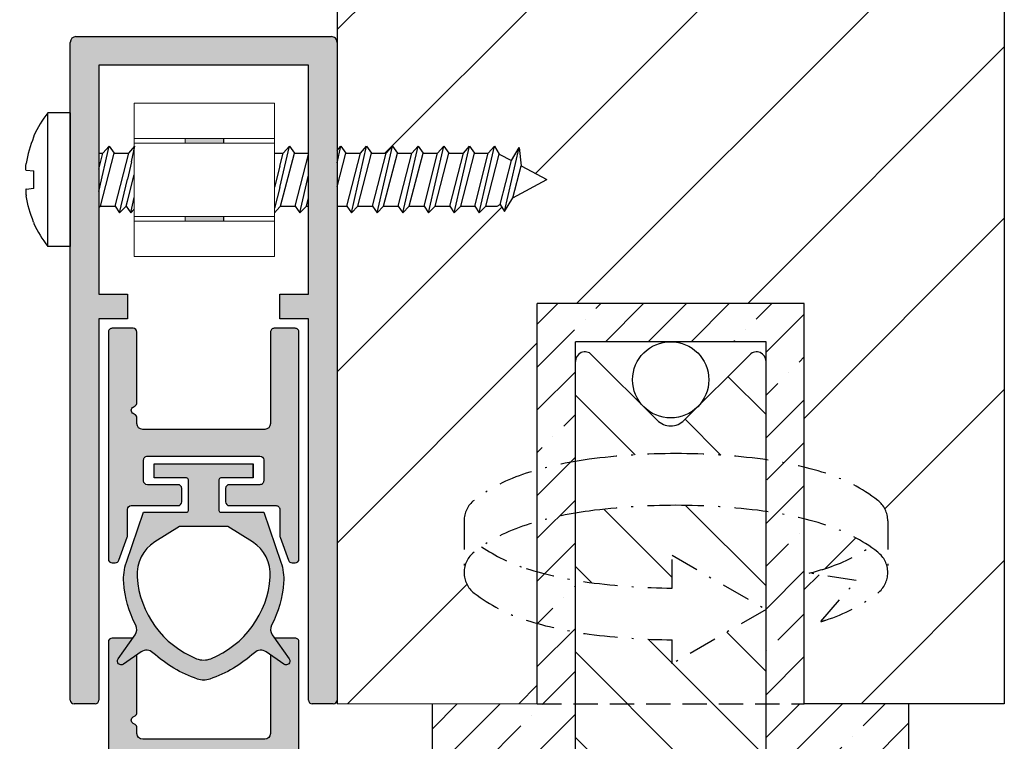
# Model space of a CAD drawing. Units: millimetres. Extents: x 3845 to 4055, y 1720 to 2017.
import ezdxf

# ---------------------------------------------------------------- set-up
doc = ezdxf.new("R2010")
doc.units = ezdxf.units.MM
doc.linetypes.add('DASHDOT', pattern=[1, 0.5, -0.25, 0, -0.25])
doc.linetypes.add('DASHED', pattern=[19.049999999999997, 12.7, -6.35])
doc.layers.get('Defpoints').update_dxf_attribs({"lineweight": 20})
for name, color, linetype, lineweight in [('403_Parafuso Cab Panela PHS B3.5x25_DIN 7981', 5, 'Continuous', 20), ('CT', 7, 'Continuous', 20), ('LI', 5, 'DASHED', 20), ('Visible (ANSI)', 7, 'Continuous', 20), ('Visible (ISO)', 7, 'Continuous', 20)]:
    doc.layers.add(name, color=color, linetype=linetype, lineweight=lineweight)
doc.styles.get("Standard").update_dxf_attribs({"font": 'arial.ttf'})
doc.dimstyles.new('ISO-25', dxfattribs={"dimtxt": 2.5, "dimasz": 2.5, "dimexe": 1.25, "dimexo": 5, "dimtad": 2, "dimtih": 1, "dimtoh": 1, "dimtxsty": 'Standard', "dimcen": 2.5, "dimadec": 0, "dimazin": 0, "dimtfac": 1, "dimtmove": 0, "dimatfit": 3, "dimfxl": 1, "dimarcsym": 0})

# ---------------------------------------------------------------- blocks, each defined once
blk = doc.blocks.new('*D1')
at = {"color": 0, "lineweight": -2, "transparency": 16777216}
for p, q in [((3929.800803251114, 1879.806585399761), (3929.800803251114, 1883.056585399761)), ((3943.800803251115, 1879.806585399761), (3943.800803251115, 1883.056585399761)), ((3932.300803251114, 1881.806585399761), (3941.300803251115, 1881.806585399761))]:
    blk.add_line(p, q, dxfattribs=at)
at = {"color": 0, "transparency": 16777216}
for points in [[(3932.300803251114, 1882.223252066428), (3932.300803251114, 1881.389918733094), (3929.800803251114, 1881.806585399761)], [(3941.300803251115, 1882.223252066428), (3941.300803251115, 1881.389918733094), (3943.800803251115, 1881.806585399761)]]:
    blk.add_solid(points, dxfattribs=at)
at = {"layer": 'Defpoints', "color": 0, "transparency": 16777216}
for p in [(3943.800803251115, 1881.806585399761), (3929.800803251114, 1874.806585399761), (3943.800803251115, 1874.806585399761)]:
    blk.add_point(p, dxfattribs=at)
at = {"color": 0, "transparency": 16777216, "insert": (3936.800803251114, 1883.690112002763), "char_height": 2.5, "attachment_point": 5}
blk.add_mtext('{\\fArial|b1|i1|c0|p34;14 mm}', dxfattribs=at)
blk = doc.blocks.new('*D2')
at = {"color": 0, "lineweight": -2, "transparency": 16777216}
for p, q in [((3924.800803251116, 1874.806585399762), (3918.550803251136, 1874.806585399762)), ((3919.800803251136, 1872.306585399762), (3919.800803251136, 1842.30658539976)), ((3924.800803251116, 1839.80658539976), (3918.550803251136, 1839.80658539976))]:
    blk.add_line(p, q, dxfattribs=at)
at = {"color": 0, "transparency": 16777216}
for points in [[(3919.384136584469, 1872.306585399762), (3920.217469917802, 1872.306585399762), (3919.800803251136, 1874.806585399762)], [(3919.384136584469, 1842.30658539976), (3920.217469917802, 1842.30658539976), (3919.800803251136, 1839.80658539976)]]:
    blk.add_solid(points, dxfattribs=at)
at = {"layer": 'Defpoints', "color": 0, "transparency": 16777216}
for p in [(3929.800803251116, 1874.806585399762), (3919.800803251136, 1839.80658539976), (3929.800803251116, 1839.80658539976)]:
    blk.add_point(p, dxfattribs=at)
at = {"color": 0, "transparency": 16777216, "insert": (3913.76737896737, 1857.30658539976), "char_height": 2.5, "attachment_point": 5}
blk.add_mtext('{\\fArial|b1|i1|c0|p34;35 mm}', dxfattribs=at)
blk = doc.blocks.new('*D3')
at = {"color": 0, "lineweight": -2, "transparency": 16777216}
for p, q in [((3924.800803251116, 1839.80658539976), (3918.550803251134, 1839.80658539976)), ((3919.800803251134, 1837.30658539976), (3919.800803251134, 1827.256585399761)), ((3924.800803251116, 1824.756585399761), (3918.550803251134, 1824.756585399761))]:
    blk.add_line(p, q, dxfattribs=at)
at = {"color": 0, "transparency": 16777216}
for points in [[(3919.384136584467, 1837.30658539976), (3920.2174699178, 1837.30658539976), (3919.800803251134, 1839.80658539976)], [(3919.384136584467, 1827.256585399761), (3920.2174699178, 1827.256585399761), (3919.800803251134, 1824.756585399761)]]:
    blk.add_solid(points, dxfattribs=at)
at = {"layer": 'Defpoints', "color": 0, "transparency": 16777216}
for p in [(3929.800803251116, 1839.80658539976), (3919.800803251134, 1824.756585399761), (3929.800803251116, 1824.756585399761)]:
    blk.add_point(p, dxfattribs=at)
at = {"color": 0, "transparency": 16777216, "insert": (3913.885898749087, 1832.281585399759), "char_height": 2.5, "attachment_point": 5}
blk.add_mtext('{\\fArial|b1|i1|c0|p34;15 mm}', dxfattribs=at)

msp = doc.modelspace()

# ---------------------------------------------------------------- hatches: boundary and pattern name
h = msp.add_hatch()
h.set_pattern_fill('ANSI31', color=5, scale=2)
h.set_pattern_definition([(45, (354.5751085937645, 19.14731445967027), (-4.490128060534577, 4.490128060534577), [])])
h.paths.add_polyline_path([(3962.857269463315, 1899.060334811022), (3961.134384873658, 1904.552834811022), (3959.548836696897, 1901.806584811022), (3943.800803251115, 1901.806584811022), (3943.800803251115, 1868.841000736386), (3943.998677644435, 1869.056577286161), (3944.260435340079, 1868.69898451508), (3945.020821393886, 1868.69898451508), (3945.349050288478, 1869.056577286161), (3945.610807984129, 1868.69898451508), (3946.371194037937, 1868.69898451508), (3946.699422932532, 1869.056577286161), (3946.961180628176, 1868.69898451508), (3947.721566681983, 1868.69898451508), (3948.049795576579, 1869.056577286161), (3948.311553272223, 1868.69898451508), (3949.071939326037, 1868.69898451508), (3949.400168220633, 1869.056577286161), (3949.661925916277, 1868.69898451508), (3950.422311970084, 1868.69898451508), (3950.75054086468, 1869.056577286161), (3951.012298560323, 1868.69898451508), (3951.732657934459, 1868.69898451508), (3952.060886829055, 1869.056577286161), (3952.308171284935, 1868.643195828101), (3952.941800458041, 1868.303428316501), (3953.349657900566, 1868.982931860644), (3953.458493057821, 1868.026365065096), (3954.800803251114, 1867.306585399759), (3953.024679813302, 1866.354184427129), (3952.586311227702, 1865.629565151409), (3952.588113488222, 1865.637482445931), (3952.350605889453, 1865.992729447689), (3952.204131497744, 1865.914186284439), (3951.600185282954, 1865.914186284439), (3951.259240490334, 1865.556593513356), (3951.020164579834, 1865.914186284439), (3950.289839318579, 1865.914186284439), (3949.948894525955, 1865.556593513356), (3949.709818615459, 1865.914186284439), (3948.939466674532, 1865.914186284439), (3948.598521881908, 1865.556593513356), (3948.359445971412, 1865.914186284439), (3947.589094030478, 1865.914186284439), (3947.248149237858, 1865.556593513356), (3947.009073327358, 1865.914186284439), (3946.238721386432, 1865.914186284439), (3945.897776593808, 1865.556593513356), (3945.658700683311, 1865.914186284439), (3944.888348742381, 1865.914186284439), (3944.547403949757, 1865.556593513356), (3944.308328039264, 1865.914186284439), (3943.800803251115, 1865.914186284439), (3943.800803251115, 1839.80658539976), (3954.300803251115, 1839.80658539976), (3954.300803251115, 1844.027756033594, -0.007962064744853892), (3953.715658951702, 1844.203209208803, -0.08682250794514942), (3950.989854169635, 1845.623852002566, -0.2333881609034851), (3950.460097750099, 1846.696958212408), (3950.460097750099, 1849.409799490909, -0.2333881609034242), (3950.989854169634, 1850.48290570075, -0.08682250794538754), (3953.715658951709, 1851.903548494516, -0.007962064744747447), (3954.300803251115, 1852.079001669723), (3954.300803251115, 1860.80658539976), (3968.300803251115, 1860.80658539976), (3968.300803251115, 1852.225376951832, -0.01536776538635724), (3969.434898963783, 1851.903548494515, -0.08682250794537064), (3972.160703745855, 1850.482905700749, -0.2333881609033303), (3972.690460165391, 1849.409799490908), (3972.690460165391, 1846.696958212409, -0.2333881609031658), (3972.160703745857, 1845.62385200257, -0.08682250794605291), (3969.434898963764, 1844.203209208796, -0.003551100548053159), (3969.174610402887, 1844.122653413324), (3971.027032939063, 1846.271610387882), (3968.570671413356, 1846.664004915594, 0.01173421956160358), (3969.434898963783, 1846.916050487303, 0.07318844104428826), (3971.769314535138, 1848.053378851658, 0.0731884410441298), (3969.434898963787, 1849.190707216012, 0.01536776538641584), (3968.300803251115, 1849.512535673331), (3968.300803251115, 1839.80658539976), (3978.800803251115, 1839.80658539976), (3978.800803251115, 1901.806584811022), (3964.442817640073, 1901.806584811022)])
h.paths.add_polyline_path([(3977.900740256727, 1889.676513236543), (3977.900740256727, 1900.455503686748), (3973.779321429988, 1900.455503686748), (3973.779321429988, 1889.676513236543)], flags=24)
at = {"lineweight": -3}
h = msp.add_hatch(color=5, dxfattribs=at)
h.dxf.hatch_style = 1
h.paths.add_polyline_path([(3943.800803251115, 1874.50658539976, 0.4142135623730546), (3943.500803251115, 1874.80658539976), (3930.100803251114, 1874.80658539976, 0.4142135623731195), (3929.800803251114, 1874.50658539976), (3929.800803251115, 1840.00658539976, 0.4142135623730951), (3930.000803251115, 1839.80658539976), (3931.100803251113, 1839.80658539976, 0.4142135623732772), (3931.300803251113, 1840.00658539976), (3931.300803251114, 1860.00658539976), (3932.800803251115, 1860.00658539976), (3932.800803251114, 1861.306585399759), (3931.300803251114, 1861.306585399761), (3931.300803251114, 1873.306585399761), (3942.300803251114, 1873.306585399759), (3942.300803251114, 1861.306585399759), (3940.800803251115, 1861.306585399759), (3940.800803251115, 1860.00658539976), (3941.600803251114, 1860.00658539976), (3942.300803251114, 1860.00658539976), (3942.300803251113, 1840.00658539976, 0.4142135623731107), (3942.500803251113, 1839.80658539976), (3943.600803251113, 1839.80658539976, 0.4142135623732767), (3943.800803251113, 1840.00658539976)])
at = {"lineweight": 20}
h = msp.add_hatch(color=256, dxfattribs=at)
h.dxf.hatch_style = 1
h.paths.add_polyline_path([(3935.835401832012, 1869.468517826544), (3935.835401832012, 1869.223517826544), (3937.835401832012, 1869.223517826544), (3937.835401832012, 1869.468517826544)])
h.paths.add_polyline_path([(3937.835401832012, 1865.128517826544), (3937.835401832012, 1865.373517826544), (3935.835401832012, 1865.373517826544), (3935.835401832013, 1865.128517826544)])
at = {"lineweight": -3}
h = msp.add_hatch(color=5, dxfattribs=at)
h.dxf.hatch_style = 1
h.paths.add_polyline_path([(3941.800803251114, 1859.30658539976, 0.4142135623731275), (3941.600803251114, 1859.50658539976), (3940.500803251115, 1859.50658539976, 0.4142135623730501), (3940.300803251115, 1859.30658539976), (3940.300803251115, 1854.50658539976, -0.4142135623730975), (3940.000803251115, 1854.20658539976), (3933.600803251114, 1854.20658539976, -0.4142135623730929), (3933.300803251115, 1854.50658539976), (3933.300803251115, 1854.802440211327, 0.2679491924315161), (3933.200803251114, 1854.975645292084), (3933.100803251114, 1855.033380319003, -0.5773502691907473), (3933.100803251114, 1855.379790480517), (3933.200803251114, 1855.437525507435, 0.2679491924316322), (3933.300803251115, 1855.610730588193), (3933.300803251115, 1859.30658539976, 0.4142135623730351), (3933.100803251115, 1859.50658539976), (3932.000803251115, 1859.50658539976, 0.4142135623731524), (3931.800803251115, 1859.30658539976), (3931.800803251115, 1847.40658539976, 0.4142135623730951), (3932.000803251115, 1847.20658539976), (3932.160761743472, 1847.20658539976, 0.3152987888790182), (3932.34870026763, 1847.338181371095), (3932.788741775271, 1848.547185476965, 0.08748866352589114), (3932.800803251115, 1848.61558950563), (3932.800803251115, 1850.00658539976, -0.4142135623730872), (3933.000803251115, 1850.20658539976), (3935.450803251114, 1850.20658539976, 0.4142135623730872), (3935.650803251114, 1850.40658539976), (3935.650803251114, 1851.10658539976, 0.4142135623730853), (3935.450803251114, 1851.30658539976), (3933.850803251114, 1851.30658539976, -0.4142135623732056), (3933.650803251114, 1851.50658539976), (3933.650803251115, 1852.60658539976, -0.4142135623729883), (3933.850803251115, 1852.80658539976), (3939.750803251115, 1852.806585399759, -0.414213562373081), (3939.950803251114, 1852.60658539976), (3939.950803251114, 1851.50658539976, -0.4142135623730847), (3939.750803251115, 1851.30658539976), (3938.150803251114, 1851.30658539976, 0.4142135623730848), (3937.950803251114, 1851.10658539976), (3937.950803251114, 1850.40658539976, 0.4142135623730886), (3938.150803251114, 1850.20658539976), (3940.600803251114, 1850.20658539976, -0.4142135623730882), (3940.800803251115, 1850.00658539976), (3940.800803251115, 1848.61558950563, 0.08748866352589678), (3940.812864726957, 1848.547185476965), (3941.2529062346, 1847.338181371095, 0.3152987888790142), (3941.440844758757, 1847.20658539976), (3941.600803251114, 1847.20658539976, 0.4142135623731051), (3941.800803251115, 1847.40658539976)])
h = msp.add_hatch(color=5, dxfattribs=at)
h.dxf.hatch_style = 1
h.paths.add_polyline_path([(3939.46059613353, 1842.491920872707, -0.1151426423277876), (3936.800803251116, 1841.008597556649, -0.1151426423280195), (3934.141010368687, 1842.491920872703, 0.3506076348780642), (3933.517817736449, 1842.531588703273), (3932.595497181147, 1841.885772897805, -0.8390996311776953), (3932.31695148502, 1842.164318593933), (3933.199790986479, 1843.425144068211, 0.2793280755768735), (3933.234017541664, 1843.942234853364, -0.1024189760347143), (3932.607495946217, 1846.16659655438, -0.1008490738781861), (3932.747903096999, 1847.235619416798), (3933.650374058426, 1849.85658539976), (3935.900803251115, 1849.85658539976, 0.4142135623727626), (3936.000803251115, 1849.95658539976), (3936.000803251117, 1851.55658539976, 0.4142135623734265), (3935.900803251117, 1851.65658539976), (3934.200803251117, 1851.65658539976), (3934.200803251117, 1852.40658539976), (3939.400803251112, 1852.40658539976), (3939.400803251117, 1851.65658539976), (3937.700803251112, 1851.65658539976, 0.4142135623730966), (3937.600803251112, 1851.55658539976), (3937.600803251112, 1849.95658539976, 0.4142135623730914), (3937.700803251113, 1849.85658539976), (3939.951232443803, 1849.85658539976), (3940.853703405231, 1847.235619416795, -0.100849073839806), (3940.994110556043, 1846.166596554785, -0.1024189760607632), (3940.367588960652, 1843.942234853114, 0.2793280755632325), (3940.401815515842, 1843.425144068082), (3941.284655017209, 1842.164318593932, -0.8390996311774739), (3941.006109321082, 1841.885772897805), (3940.083788765776, 1842.531588703277, 0.3506076348789073)])
h.paths.add_polyline_path([(3936.800803251115, 1842.045655859499, -0.3085798192499025), (3933.305760803022, 1846.465852922003, -0.277489120813646), (3934.240964722651, 1848.302681592071), (3935.527479744122, 1849.10658539976), (3936.800803251118, 1849.10658539976), (3938.074126758107, 1849.10658539976), (3939.360641779577, 1848.302681592073, -0.2774891208135355), (3940.295845699207, 1846.465852922006, -0.3085798192500008)], flags=16)
h = msp.add_hatch(color=8, dxfattribs=at)
h.dxf.hatch_style = 1
h.paths.add_polyline_path([(3941.800803251114, 1843.056585399765, 0.414213562373095), (3941.600803251114, 1843.256585399765), (3940.519841566028, 1843.256585399765), (3941.284655017209, 1842.164318593932, -0.8390996311774748), (3941.006109321082, 1841.885772897805), (3940.300803251114, 1842.379633524742), (3940.300803251114, 1838.256585399765, -0.4142135623730949), (3940.000803251114, 1837.956585399764), (3933.600803251114, 1837.956585399764, -0.4142135623730952), (3933.300803251113, 1838.256585399765), (3933.300803251113, 1838.552440211332, 0.2679491924322027), (3933.200803251113, 1838.72564529209), (3933.100803251114, 1838.783380319007, -0.5773502691900381), (3933.100803251113, 1839.129790480521), (3933.200803251114, 1839.187525507441, 0.2679491924303735), (3933.300803251113, 1839.360730588197), (3933.300803251113, 1842.37963352474), (3932.595497181147, 1841.885772897805, -0.8390996311776882), (3932.31695148502, 1842.164318593933), (3933.081764936202, 1843.256585399765), (3932.000803251113, 1843.256585399765, 0.414213562373095), (3931.800803251113, 1843.056585399765), (3931.800803251113, 1831.156585399764, 0.414213562373095), (3932.000803251114, 1830.956585399764), (3932.160761743471, 1830.956585399764, 0.3152987888790149), (3932.348700267628, 1831.088181371099), (3932.78874177527, 1832.29718547697, 0.08748866352589577), (3932.800803251113, 1832.365589505635), (3932.800803251113, 1833.756585399765, -0.414213562373041), (3933.000803251113, 1833.956585399764), (3935.450803251114, 1833.956585399765, 0.4142135623730404), (3935.650803251114, 1834.156585399765), (3935.650803251114, 1834.856585399765, 0.414213562373095), (3935.450803251114, 1835.056585399765), (3933.850803251114, 1835.056585399765, -0.414213562373095), (3933.650803251114, 1835.256585399765), (3933.650803251114, 1836.356585399765, -0.414213562373095), (3933.850803251114, 1836.556585399765), (3939.750803251115, 1836.556585399765, -0.4142135623730951), (3939.950803251114, 1836.356585399765), (3939.950803251114, 1835.256585399765, -0.414213562373095), (3939.750803251115, 1835.056585399765), (3938.150803251114, 1835.056585399765, 0.414213562373095), (3937.950803251114, 1834.856585399765), (3937.950803251114, 1834.156585399764, 0.4142135623730951), (3938.150803251114, 1833.956585399764), (3940.600803251114, 1833.956585399764, -0.414213562373095), (3940.800803251114, 1833.756585399765), (3940.800803251114, 1832.365589505635, 0.0874886635258968), (3940.812864726957, 1832.29718547697), (3941.252906234599, 1831.088181371099, 0.3152987888790139), (3941.440844758756, 1830.956585399764), (3941.600803251114, 1830.956585399764, 0.4142135623730935), (3941.800803251114, 1831.156585399764)])
at = {"layer": 'Visible (ISO)', "lineweight": -3}
h = msp.add_hatch(dxfattribs=at)
h.set_pattern_fill('ANSI35', scale=0.5, style=0)
h.set_pattern_definition([(45, (3279.920171686394, 1804.978800196409), (-2.245064030267288, 2.245064030267288), []), (45, (3282.165236686394, 1804.978800196409), (-2.245064030267288, 2.245064030267288), [3.96875, -0.79375, 0, -0.79375])])
h.paths.add_polyline_path([(3968.300803251115, 1860.80658539976), (3954.300803251115, 1860.80658539976), (3954.300803251115, 1839.806585399759), (3948.800803251114, 1839.806585399759), (3948.800803251114, 1835.80658539976), (3956.300803251115, 1835.80658539976), (3956.300803251115, 1858.80658539976), (3966.300803251115, 1858.80658539976), (3966.300803251114, 1835.806585399759), (3973.800803251114, 1835.80658539976), (3973.800803251114, 1839.80658539976), (3968.300803251114, 1839.806585399759)])
at = {"layer": 'Visible (ISO)', "linetype": 'Continuous'}
h = msp.add_hatch(dxfattribs=at)
h.set_pattern_fill('ANSI31', angle=90)
h.set_pattern_definition([(135, (3279.920171686394, 1804.978800196409), (-2.245064030267288, -2.245064030267288), [])])
edge = h.paths.add_edge_path()
edge.add_line((3957.082983324879, 1828.806585399763), (3965.518623177347, 1828.806585399763))
edge.add_line((3965.518623177347, 1828.806585399763), (3963.400890221688, 1826.282769541701))
edge.add_line((3963.400890221688, 1826.282769541701), (3963.400890221688, 1824.75658539976))
edge.add_line((3963.400890221688, 1824.75658539976), (3973.800803251114, 1824.75658539976))
edge.add_line((3973.800803251114, 1824.75658539976), (3973.800803251114, 1828.806585399764))
edge.add_line((3973.800803251114, 1828.806585399764), (3967.300803251111, 1828.806585399763))
edge.add_arc((3967.300803251111, 1829.806585399763), 1, 180, 270, ccw=False)
edge.add_line((3966.300803251111, 1829.806585399763), (3966.300803251112, 1835.80658539976))
edge.add_line((3966.300803251112, 1835.80658539976), (3956.300803251115, 1835.80658539976))
edge.add_line((3956.300803251115, 1835.80658539976), (3956.300803251115, 1829.806585399763))
edge.add_arc((3955.300803251115, 1829.806585399763), 1, -90, 0, ccw=False)
edge.add_line((3955.300803251115, 1828.806585399763), (3948.800803251114, 1828.806585399764))
edge.add_line((3948.800803251114, 1828.806585399764), (3948.800803251114, 1824.75658539976))
edge.add_line((3948.800803251114, 1824.75658539976), (3959.200716280542, 1824.75658539976))
edge.add_line((3959.200716280542, 1824.75658539976), (3959.200716280542, 1826.282769541697))
edge.add_line((3959.200716280542, 1826.282769541697), (3957.082983324879, 1828.806585399763))
h.paths.add_polyline_path([(3966.300803251114, 1839.80658539976), (3956.300803251115, 1839.806585399759), (3956.300803251115, 1835.80658539976), (3966.300803251114, 1835.80658539976)])
edge = h.paths.add_edge_path()
edge.add_line((3966.300803251114, 1844.758689663788), (3961.374462579756, 1841.914465551057))
edge.add_line((3961.374462579756, 1841.914465551057), (3961.374462579756, 1843.170841005724))
edge.add_arc((3961.575278957746, 1878.149165119362), 34.97890056900546, 262.5128552422504, 269.67105901170527, ccw=False)
edge.add_arc((3959.516916915628, 1862.487199733762), 19.18225491126654, 260.348154792821, 262.51285524226057, ccw=False)
edge.add_line((3956.300803251115, 1843.576474830212), (3956.300803251115, 1839.806585399759))
edge.add_line((3956.300803251115, 1839.806585399759), (3966.300803251114, 1839.80658539976))
edge.add_line((3966.300803251114, 1839.80658539976), (3966.300803251114, 1844.758689663788))
edge = h.paths.add_edge_path()
edge.add_arc((3963.633640999842, 1830.906716691032), 19.18225491129123, 82.00751541400948, 82.51285524224156)
edge.add_arc((3961.575278957746, 1815.244751305429), 34.97890056902973, 82.51285524227663, 90.00000000000297)
edge.add_arc((3961.575278957742, 1815.244751305427), 34.97890056903157, 89.99999999999702, 97.48714475770643)
edge.add_arc((3959.51691691564, 1830.906716691024), 19.18225491129744, 97.48714475770669, 99.65184520719912)
edge.add_line((3956.300803251115, 1849.817441594604), (3956.300803251115, 1846.289316108714))
edge.add_arc((3959.516916915629, 1865.200041012266), 19.18225491126946, 260.3481547928184, 262.5128552422412)
edge.add_arc((3961.575278957746, 1880.862006397863), 34.97890056900476, 262.5128552422419, 269.671059011706)
edge.add_line((3961.374462579756, 1845.883682284225), (3961.374462579756, 1847.603321865474))
edge.add_line((3961.374462579756, 1847.603321865474), (3966.300803251114, 1844.759097752745))
edge.add_line((3966.300803251114, 1844.759097752745), (3966.300803251115, 1849.902641227814))
edge = h.paths.add_edge_path()
edge.add_line((3960.593696450513, 1854.68526505801), (3957.154356642613, 1858.124604883517))
edge.add_arc((3956.800803251114, 1857.771051493828), 0.5000000000000844, 44.99999985334703, 180)
edge.add_line((3956.300803251114, 1857.771051493828), (3956.300803251114, 1852.530282873104))
edge.add_arc((3959.516916915634, 1833.619557969528), 19.18225491129361, 97.48714475776569, 99.65184520718452, ccw=False)
edge.add_arc((3961.575278957749, 1817.957592583926), 34.97890056903386, 90.00000000000739, 97.48714475775779, ccw=False)
edge.add_arc((3961.57527895775, 1817.957592583929), 34.97890056903066, 82.51285524228729, 90.00000000000892, ccw=False)
edge.add_arc((3963.633640999835, 1833.619557969559), 19.18225491126607, 82.00751541397841, 82.51285524221942, ccw=False)
edge.add_line((3966.300803251115, 1852.615482506316), (3966.300803251115, 1857.771051493828))
edge.add_arc((3965.800803251115, 1857.771051493828), 0.5, 0, 134.999999853347)
edge.add_line((3965.447249861427, 1858.124604885327), (3962.007910012886, 1854.685265054391))
edge.add_arc((3961.300803233509, 1855.392371837387), 0.9999999999996866, 224.9999998533286, 314.9999998533747, ccw=False)

# ---------------------------------------------------------------- linework, layer by layer
at = {"lineweight": 20}
for p, q in [((3935.835401832012, 1869.223517826544), (3935.835401832012, 1869.468517826544)), ((3936.835401832012, 1869.468517826544), (3937.835401832012, 1869.468517826544)), ((3935.835401832012, 1865.373517826544), (3935.835401832013, 1865.128517826544))]:
    msp.add_line(p, q, dxfattribs=at)
for p, q in [((3937.835401832012, 1869.468517826544), (3937.835401832012, 1869.223517826544)), ((3937.835401832012, 1865.373517826544), (3937.835401832012, 1865.128517826544))]:
    msp.add_line(p, q)
at = {"color": 6}
for p, q in [((3933.007608486125, 1868.235386024175), (3932.800745653111, 1867.332232556157)), ((3940.793264786594, 1868.009369507192), (3940.510401832013, 1866.903792521358)), ((3932.800803251121, 1866.167851600392), (3933.160401832013, 1867.55396369355)), ((3940.800803251121, 1866.886114181425), (3940.510401832013, 1865.816907708409))]:
    msp.add_line(p, q, dxfattribs=at)
at = {"lineweight": -3}
for p, q in [((3954.300803251115, 1839.806585399759), (3954.300803251115, 1860.80658539976)), ((3968.300803251115, 1860.80658539976), (3954.300803251115, 1860.80658539976)), ((3968.300803251115, 1839.80658539976), (3968.300803251115, 1860.80658539976)), ((3956.300803251115, 1829.806585399763), (3956.300803251115, 1858.80658539976)), ((3966.300803251115, 1858.80658539976), (3956.300803251114, 1858.80658539976)), ((3966.300803251114, 1829.806585399763), (3966.300803251115, 1858.80658539976))]:
    msp.add_line(p, q, dxfattribs=at)
at = {"color": 5, "lineweight": -3}
for points in [[(3933.000803251115, 1850.20658539976), (3935.450803251114, 1850.20658539976, 0.4142135623732615), (3935.650803251114, 1850.40658539976), (3935.650803251114, 1851.10658539976, 0.4142135623732615), (3935.450803251114, 1851.30658539976), (3933.850803251114, 1851.30658539976, -0.4142135623730118), (3933.650803251114, 1851.50658539976), (3933.650803251115, 1852.60658539976, -0.4142135623732615), (3933.850803251115, 1852.80658539976), (3939.750803251115, 1852.806585399759, -0.4142135623732615), (3939.950803251114, 1852.60658539976), (3939.950803251114, 1851.50658539976, -0.4142135623732615), (3939.750803251115, 1851.30658539976), (3938.150803251114, 1851.30658539976, 0.4142135623732615), (3937.950803251114, 1851.10658539976), (3937.950803251114, 1850.40658539976, 0.4142135623732615), (3938.150803251114, 1850.20658539976), (3940.600803251115, 1850.20658539976, -0.4142135623732615), (3940.800803251115, 1850.00658539976), (3940.800803251115, 1848.615589505631, 0.08748866352592245), (3940.812864726957, 1848.547185476966), (3941.2529062346, 1847.338181371095, 0.315298788879105), (3941.440844758757, 1847.20658539976), (3941.600803251115, 1847.20658539976, 0.414213562373095), (3941.800803251115, 1847.40658539976), (3941.800803251114, 1859.30658539976, 0.4142135623732615), (3941.600803251114, 1859.50658539976), (3940.500803251115, 1859.50658539976, 0.4142135623732615), (3940.300803251115, 1859.30658539976), (3940.300803251115, 1854.50658539976, -0.4142135623729847), (3940.000803251115, 1854.20658539976), (3933.600803251115, 1854.20658539976, -0.4142135623729847), (3933.300803251115, 1854.50658539976), (3933.300803251115, 1854.802440211327, 0.2679491924308045), (3933.200803251114, 1854.975645292084), (3933.100803251114, 1855.033380319003, -0.5773502691898664), (3933.100803251114, 1855.379790480517), (3933.200803251114, 1855.437525507435, 0.2679491924307283), (3933.300803251115, 1855.610730588193), (3933.300803251115, 1859.30658539976, 0.4142135623732615), (3933.100803251115, 1859.50658539976), (3932.000803251115, 1859.50658539976, 0.4142135623732615), (3931.800803251115, 1859.30658539976), (3931.800803251115, 1847.40658539976, 0.414213562373095), (3932.000803251115, 1847.20658539976), (3932.160761743472, 1847.20658539976, 0.3152987888790639), (3932.34870026763, 1847.338181371095), (3932.788741775272, 1848.547185476966, 0.08748866352588587), (3932.800803251115, 1848.615589505631), (3932.800803251115, 1850.00658539976, -0.4142135623732615)], [(3936.800803251118, 1849.10658539976), (3935.527479744122, 1849.10658539976), (3934.240964722654, 1848.302681592073, 0.2774891208138127), (3933.305760803022, 1846.465852922004, 0.287007575393074), (3936.427662333078, 1842.178810720602, 0.09589033092724014), (3936.800803251116, 1842.10658539976, 0.09589033092685292), (3937.173944169149, 1842.178810720601, 0.287007575393157), (3940.295845699207, 1846.465852922004, 0.2774891208138223), (3939.360641779577, 1848.302681592073), (3938.074126758107, 1849.10658539976)]]:
    msp.add_lwpolyline(points, format="xyb", close=True, dxfattribs=at)
msp.add_lwpolyline([(3939.400803251117, 1851.65658539976), (3939.400803251112, 1852.40658539976), (3939.400803251112, 1851.65658539976), (3937.700803251113, 1851.65658539976, 0.4142135623728286), (3937.600803251112, 1851.55658539976), (3937.600803251112, 1849.95658539976, 0.4142135623728286), (3937.700803251113, 1849.85658539976), (3939.951232443803, 1849.85658539976), (3940.853703405232, 1847.235619416794, -0.1008490738392524), (3940.994110556043, 1846.16659655479, -0.1024189760544809), (3940.36758896072, 1843.942234853244, 0.2793280755560416), (3940.401815515751, 1843.425144068213), (3941.284655017209, 1842.164318593932, -0.8390996311759372), (3941.006109321082, 1841.885772897805), (3940.083788765775, 1842.531588703277, 0.3506076348783213), (3939.46059613353, 1842.491920872707, -0.1023089833585766), (3937.125018385512, 1841.11060202431, -0.08273347594409708), (3936.800803251114, 1841.056585399759, -0.08273347594430969), (3936.476588116711, 1841.110602024312, -0.102308983358203), (3934.141010368693, 1842.491920872699, 0.350607634878312), (3933.517817736455, 1842.531588703276), (3932.595497181147, 1841.885772897805, -0.8390996311759323), (3932.316951485019, 1842.164318593933), (3933.19979098648, 1843.425144068212, 0.2793280755561204), (3933.234017541682, 1843.942234853331, -0.1024189760545692), (3932.607495946188, 1846.16659655479, -0.100849073839274), (3932.747903096998, 1847.235619416793), (3933.650374058426, 1849.85658539976), (3935.900803251115, 1849.85658539976, 0.4142135623725622), (3936.000803251115, 1849.95658539976), (3936.000803251117, 1851.55658539976, 0.4142135623733614), (3935.900803251116, 1851.65658539976), (3934.200803251117, 1851.65658539976), (3934.200803251117, 1852.40658539976), (3939.400803251112, 1852.40658539976)], format="xyb", dxfattribs=at)
at = {"color": 8, "lineweight": -3}
for points in [[(3933.081764936201, 1843.256585399765), (3932.000803251113, 1843.256585399765, 0.4142135623732615), (3931.800803251113, 1843.056585399765), (3931.800803251113, 1831.156585399765, 0.414213562373095)], [(3941.800803251114, 1831.156585399765), (3941.800803251114, 1843.056585399765, 0.4142135623732615), (3941.600803251114, 1843.256585399765), (3940.519841566027, 1843.256585399765)], [(3940.300803251114, 1842.379633524741), (3940.300803251114, 1838.256585399765, -0.4142135623729847), (3940.000803251114, 1837.956585399764), (3933.600803251114, 1837.956585399764, -0.4142135623729847), (3933.300803251113, 1838.256585399765), (3933.300803251113, 1838.552440211332, 0.2679491924308045), (3933.200803251114, 1838.725645292089), (3933.100803251114, 1838.783380319008, -0.5773502691898664), (3933.100803251114, 1839.129790480521), (3933.200803251114, 1839.187525507441, 0.2679491924307283), (3933.300803251113, 1839.360730588198), (3933.300803251113, 1842.379633524741)]]:
    msp.add_lwpolyline(points, format="xyb", dxfattribs=at)
at = {"layer": '403_Parafuso Cab Panela PHS B3.5x25_DIN 7981', "color": 6, "lineweight": -3}
for p, q in [((3928.629304652238, 1863.806585399758), (3928.629304652238, 1870.806585399758)), ((3929.800803251122, 1870.806585399759), (3928.629304652241, 1870.806585399759)), ((3929.800803251118, 1870.806585399759), (3929.800803251118, 1868.998984515083)), ((3927.88144586286, 1869.546585399757), (3927.88144586286, 1869.529750360561)), ((3929.800803251114, 1868.998984515083), (3929.800803251114, 1865.614186284439)), ((3931.300803251114, 1866.679203173702), (3931.845323847989, 1869.056577286161)), ((3931.517094953397, 1868.69898451508), (3931.845323847989, 1869.056577286161)), ((3931.845323847989, 1869.056577286161), (3932.10708154364, 1868.69898451508)), ((3932.867467597448, 1868.69898451508), (3933.19569649204, 1869.056577286161)), ((3933.007608486125, 1868.235386024175), (3933.19569649204, 1869.056577286161)), ((3940.800803251121, 1866.886114181425), (3941.297932356338, 1869.056577286161)), ((3940.969703461742, 1868.69898451508), (3941.297932356338, 1869.056577286161)), ((3941.297932356338, 1869.056577286161), (3941.559690051982, 1868.69898451508)), ((3943.800803251114, 1868.841000736385), (3943.998677644435, 1869.056577286161)), ((3943.800803251114, 1868.192658707327), (3943.998677644435, 1869.056577286161)), ((3943.998677644435, 1869.056577286161), (3944.260435340079, 1868.69898451508)), ((3944.547403949757, 1865.556593513356), (3945.349050288478, 1869.056577286161)), ((3945.020821393886, 1868.69898451508), (3945.349050288478, 1869.056577286161)), ((3945.349050288478, 1869.056577286161), (3945.610807984129, 1868.69898451508)), ((3945.897776593808, 1865.556593513356), (3946.699422932532, 1869.056577286161)), ((3946.371194037937, 1868.69898451508), (3946.699422932532, 1869.056577286161)), ((3946.699422932532, 1869.056577286161), (3946.961180628176, 1868.69898451508)), ((3947.248149237858, 1865.556593513356), (3948.049795576579, 1869.056577286161)), ((3947.721566681983, 1868.69898451508), (3948.049795576579, 1869.056577286161)), ((3948.049795576579, 1869.056577286161), (3948.311553272223, 1868.69898451508)), ((3948.598521881908, 1865.556593513356), (3949.400168220633, 1869.056577286161)), ((3949.071939326037, 1868.69898451508), (3949.400168220633, 1869.056577286161)), ((3949.400168220633, 1869.056577286161), (3949.661925916277, 1868.69898451508)), ((3949.948894525955, 1865.556593513356), (3950.75054086468, 1869.056577286161)), ((3950.422311970084, 1868.69898451508), (3950.75054086468, 1869.056577286161)), ((3950.75054086468, 1869.056577286161), (3951.012298560323, 1868.69898451508)), ((3951.259240490334, 1865.556593513356), (3952.060886829055, 1869.056577286161)), ((3951.732657934459, 1868.69898451508), (3952.060886829055, 1869.056577286161)), ((3952.060886829055, 1869.056577286161), (3952.308171284935, 1868.643195828101)), ((3952.588113488222, 1865.637482445932), (3953.349657900566, 1868.982931860644)), ((3952.941800458041, 1868.303428316501), (3953.349657900566, 1868.982931860644)), ((3953.349657900566, 1868.982931860644), (3953.458493057821, 1868.026365065096)), ((3931.300803251114, 1868.69898451508), (3931.517094953396, 1868.69898451508)), ((3931.300803251114, 1867.853602946377), (3931.517094953397, 1868.69898451508)), ((3931.384622301892, 1865.914186284439), (3932.10708154364, 1868.69898451508)), ((3932.10708154364, 1868.69898451508), (3932.867467597448, 1868.69898451508)), ((3932.154974242826, 1865.914186284439), (3932.867467597448, 1868.69898451508)), ((3940.510401832013, 1868.69898451508), (3940.969703461742, 1868.69898451508)), ((3940.793264786594, 1868.009369507192), (3940.969703461742, 1868.69898451508)), ((3940.837230810238, 1865.914186284439), (3941.559690051982, 1868.69898451508)), ((3941.559690051982, 1868.69898451508), (3942.300803251114, 1868.69898451508)), ((3941.607582751167, 1865.914186284439), (3942.300803251114, 1868.623656076925)), ((3943.800803251114, 1866.92728231496), (3944.260435340079, 1868.69898451508)), ((3944.260435340079, 1868.69898451508), (3945.020821393886, 1868.69898451508)), ((3944.308328039264, 1865.914186284439), (3945.020821393886, 1868.69898451508)), ((3944.888348742381, 1865.914186284439), (3945.610807984129, 1868.69898451508)), ((3945.610807984129, 1868.69898451508), (3946.371194037937, 1868.69898451508)), ((3945.658700683311, 1865.914186284439), (3946.371194037937, 1868.69898451508)), ((3946.238721386432, 1865.914186284439), (3946.961180628176, 1868.69898451508)), ((3946.961180628176, 1868.69898451508), (3947.721566681983, 1868.69898451508)), ((3947.009073327358, 1865.914186284439), (3947.721566681983, 1868.69898451508)), ((3947.589094030478, 1865.914186284439), (3948.311553272223, 1868.69898451508)), ((3948.311553272223, 1868.69898451508), (3949.071939326037, 1868.69898451508)), ((3948.359445971412, 1865.914186284439), (3949.071939326037, 1868.69898451508)), ((3948.939466674532, 1865.914186284439), (3949.661925916277, 1868.69898451508)), ((3949.661925916277, 1868.69898451508), (3950.422311970084, 1868.69898451508)), ((3949.709818615459, 1865.914186284439), (3950.422311970084, 1868.69898451508)), ((3950.289839318579, 1865.914186284439), (3951.012298560323, 1868.69898451508)), ((3951.012298560323, 1868.69898451508), (3951.732657934459, 1868.69898451508)), ((3951.020164579834, 1865.914186284439), (3951.732657934459, 1868.69898451508)), ((3951.600185282954, 1865.914186284439), (3952.308171284935, 1868.643195828101)), ((3952.308171284935, 1868.643195828101), (3952.941800458041, 1868.303428316501)), ((3952.350605889453, 1865.992729447689), (3952.941800458041, 1868.303428316501)), ((3927.487633657614, 1867.79898872354), (3927.893770032393, 1867.763456394901)), ((3927.88144586286, 1867.764534620022), (3927.88144586286, 1866.848636179493)), ((3953.024679813302, 1866.354184427129), (3953.458493057821, 1868.026365065096)), ((3953.458493057821, 1868.026365065096), (3954.800803251114, 1867.306585399759)), ((3932.39399258688, 1865.556350770656), (3932.800745653111, 1867.332232556157)), ((3941.84665866166, 1865.556593513356), (3942.300803251114, 1867.539386444377)), ((3953.024679813302, 1866.354184427129), (3954.800803251114, 1867.306585399759)), ((3927.487633657614, 1866.814182075975), (3927.893770032393, 1866.849714404614)), ((3932.734994945943, 1865.914186284439), (3932.800803251121, 1866.167851600392)), ((3932.974070856432, 1865.556593513356), (3933.160401832013, 1866.370113589983)), ((3942.187603454284, 1865.914186284439), (3942.300803251114, 1866.350527292628)), ((3952.58968179995, 1865.635136676608), (3953.024679813302, 1866.354184427129)), ((3931.300803251114, 1865.826274436874), (3931.384622301892, 1865.914186284439)), ((3931.300803251114, 1865.826274436874), (3931.384622301892, 1865.914186284439)), ((3931.300803251114, 1865.826274436874), (3931.384622301892, 1865.914186284439)), ((3931.300803251114, 1865.826274436874), (3931.384622301892, 1865.914186284439)), ((3931.384622301892, 1865.914186284439), (3932.154974242822, 1865.914186284439)), ((3932.154916676387, 1865.913943541738), (3932.39399258688, 1865.556350770656)), ((3932.154916676387, 1865.913943541738), (3932.39399258688, 1865.556350770656)), ((3932.39399258688, 1865.556350770656), (3932.734937379504, 1865.913943541738)), ((3932.39399258688, 1865.556350770656), (3932.734937379504, 1865.913943541738)), ((3932.734994945939, 1865.914186284439), (3932.974070856432, 1865.556593513356)), ((3932.734994945939, 1865.914186284439), (3932.974070856432, 1865.556593513356)), ((3932.974070856432, 1865.556593513356), (3933.160401832013, 1865.752022836044)), ((3932.974070856432, 1865.556593513356), (3933.160401832013, 1865.752022836044)), ((3940.510401832013, 1865.571398588243), (3940.800803251121, 1865.875980005621)), ((3940.510401832013, 1865.571398588243), (3940.800803251121, 1865.875980005621)), ((3940.800803251121, 1865.875980005621), (3940.837230810238, 1865.914186284439)), ((3940.800803251121, 1865.875980005621), (3940.837230810238, 1865.914186284439)), ((3940.837230810238, 1865.914186284439), (3941.607582751164, 1865.914186284439)), ((3941.607582751167, 1865.914186284439), (3941.84665866166, 1865.556593513356)), ((3941.607582751167, 1865.914186284439), (3941.84665866166, 1865.556593513356)), ((3941.84665866166, 1865.556593513356), (3942.187603454284, 1865.914186284439)), ((3941.84665866166, 1865.556593513356), (3942.187603454284, 1865.914186284439)), ((3942.187603454284, 1865.914186284439), (3942.300803251114, 1865.914186284439)), ((3943.800803251114, 1865.914186284439), (3944.308328039261, 1865.914186284439)), ((3944.308328039264, 1865.914186284439), (3944.547403949757, 1865.556593513356)), ((3944.308328039264, 1865.914186284439), (3944.547403949757, 1865.556593513356)), ((3944.547403949757, 1865.556593513356), (3944.888348742381, 1865.914186284439)), ((3944.547403949757, 1865.556593513356), (3944.888348742381, 1865.914186284439)), ((3944.888348742381, 1865.914186284439), (3945.658700683311, 1865.914186284439)), ((3945.658700683311, 1865.914186284439), (3945.897776593808, 1865.556593513356)), ((3945.658700683311, 1865.914186284439), (3945.897776593808, 1865.556593513356)), ((3945.897776593808, 1865.556593513356), (3946.238721386432, 1865.914186284439)), ((3945.897776593808, 1865.556593513356), (3946.238721386432, 1865.914186284439)), ((3946.238721386432, 1865.914186284439), (3947.009073327358, 1865.914186284439)), ((3947.009073327358, 1865.914186284439), (3947.248149237858, 1865.556593513356)), ((3947.009073327358, 1865.914186284439), (3947.248149237858, 1865.556593513356)), ((3947.248149237858, 1865.556593513356), (3947.589094030478, 1865.914186284439)), ((3947.248149237858, 1865.556593513356), (3947.589094030478, 1865.914186284439)), ((3947.589094030478, 1865.914186284439), (3948.359445971412, 1865.914186284439)), ((3948.359445971412, 1865.914186284439), (3948.598521881908, 1865.556593513356)), ((3948.359445971412, 1865.914186284439), (3948.598521881908, 1865.556593513356)), ((3948.598521881908, 1865.556593513356), (3948.939466674532, 1865.914186284439)), ((3948.598521881908, 1865.556593513356), (3948.939466674532, 1865.914186284439)), ((3948.939466674532, 1865.914186284439), (3949.709818615459, 1865.914186284439)), ((3949.709818615459, 1865.914186284439), (3949.948894525955, 1865.556593513356)), ((3949.709818615459, 1865.914186284439), (3949.948894525955, 1865.556593513356)), ((3949.948894525955, 1865.556593513356), (3950.289839318579, 1865.914186284439)), ((3949.948894525955, 1865.556593513356), (3950.289839318579, 1865.914186284439)), ((3950.289839318579, 1865.914186284439), (3951.020164579834, 1865.914186284439)), ((3951.020164579834, 1865.914186284439), (3951.259240490334, 1865.556593513356)), ((3951.020164579834, 1865.914186284439), (3951.259240490334, 1865.556593513356)), ((3951.259240490334, 1865.556593513356), (3951.600185282954, 1865.914186284439)), ((3951.259240490334, 1865.556593513356), (3951.600185282954, 1865.914186284439)), ((3951.600185282954, 1865.914186284439), (3952.204131497744, 1865.914186284439)), ((3952.204131497744, 1865.914186284439), (3952.350605889453, 1865.992729447689)), ((3952.350605889453, 1865.992729447689), (3952.58968179995, 1865.635136676608)), ((3952.350605889453, 1865.992729447689), (3952.58968179995, 1865.635136676608)), ((3929.800803251118, 1865.614186284439), (3929.800803251118, 1863.806585399758)), ((3927.88144586286, 1865.066585399758), (3927.88144586286, 1865.083420438954)), ((3929.800803251118, 1863.806585399759), (3928.629304652238, 1863.806585399759)), ((3929.800803251122, 1863.806585399756), (3928.629304652241, 1863.806585399756))]:
    msp.add_line(p, q, dxfattribs=at)
at = {"layer": '403_Parafuso Cab Panela PHS B3.5x25_DIN 7981', "color": 6, "lineweight": -3, "flags": 128}
for points in [[(3927.487633658498, 1867.798988720726), (3927.484315914958, 1867.80001384611), (3927.481175625622, 1867.802502787064), (3927.47824355673, 1867.806467241), (3927.47555050712, 1867.811918942581), (3927.47312726166, 1867.818869551967), (3927.471004605218, 1867.827330841075), (3927.46920794893, 1867.837290143918), (3927.46774121832, 1867.848635180246), (3927.46660295587, 1867.861228188823), (3927.465791708715, 1867.874931445669), (3927.465306023992, 1867.889607189547), (3927.465144453495, 1867.905117621969), (3927.465306023992, 1867.921674786459), (3927.465791708715, 1867.939496202718), (3927.46660295587, 1867.958452267896), (3927.46774121832, 1867.978413639914), (3927.46920794893, 1867.999250678669), (3927.471004605218, 1868.020834042083), (3927.47312726166, 1868.043023882757), (3927.47555050712, 1868.065640567194), (3927.47824355673, 1868.088494552623), (3927.481175625622, 1868.111396370779), (3927.484315914958, 1868.134156478892), (3927.487633658498, 1868.156585408698)], [(3927.487633658498, 1866.814182078789), (3927.484315914958, 1866.813156953405), (3927.481175625622, 1866.810668012451), (3927.47824355673, 1866.806703558515), (3927.47555050712, 1866.801251856934), (3927.47312726166, 1866.794301247548), (3927.471004605218, 1866.78583995844), (3927.46920794893, 1866.775880655597), (3927.46774121832, 1866.76453561927), (3927.46660295587, 1866.751942610692), (3927.465791708715, 1866.738239353846), (3927.465306023992, 1866.723563609968), (3927.465144453495, 1866.708053177546), (3927.465306023992, 1866.691496013056), (3927.465791708715, 1866.673674596797), (3927.46660295587, 1866.654718531619), (3927.46774121832, 1866.634757159601), (3927.46920794893, 1866.613920120846), (3927.471004605218, 1866.592336757432), (3927.47312726166, 1866.570146916758), (3927.47555050712, 1866.547530232321), (3927.47824355673, 1866.524676246892), (3927.481175625622, 1866.501774428736), (3927.484315914958, 1866.479014320623), (3927.487633658498, 1866.456585390817)]]:
    msp.add_lwpolyline(points, dxfattribs=at)
at = {"layer": '403_Parafuso Cab Panela PHS B3.5x25_DIN 7981', "color": 6, "lineweight": -3}
for centre, radius, start, end in [((3933.000803251119, 1867.306585399758), 5.600000000000001, 141.3178125465066, 155.7790568910288), ((3928.021445862859, 1869.546585399757), 0.14, 155.7790568910288, 180), ((3928.021445862859, 1865.066585399758), 0.14, 180, 204.2209431088553), ((3933.000803251119, 1867.306585399758), 5.600000000000001, 204.2209431088553, 218.6821874534934)]:
    msp.add_arc(centre, radius, start, end, dxfattribs=at)
msp.add_ellipse((3933.001677003967, 1867.306585399758), major_axis=(1.439576545950462e-14, 5.599991026383197), ratio=0.9961946980917197, start_param=1.162556544316554, end_param=1.418421410364854, dxfattribs=at)
at = {"layer": '403_Parafuso Cab Panela PHS B3.5x25_DIN 7981', "color": 6, "lineweight": -3, "extrusion": (0, 0, -1)}
msp.add_ellipse((3933.001677003967, 1867.306585399758), major_axis=(1.233836213379039e-14, -5.599991026383195), ratio=0.9961946980917197, start_param=1.162556544316554, end_param=1.418421410364854, dxfattribs=at)
at = {"layer": 'CT', "color": 6, "linetype": 'DASHDOT', "lineweight": -3, "ltscale": 3}
for p, q in [((3950.460097750099, 1849.409799490909), (3950.460097750099, 1846.696958212408)), ((3972.690460165391, 1849.409799490909), (3972.690460165391, 1846.696958212408)), ((3961.374462579756, 1845.883682284225), (3961.374462579756, 1847.603321865474)), ((3961.374462579756, 1847.603321865474), (3966.301156666519, 1844.758893708266)), ((3971.027032939063, 1846.271610387882), (3968.570671413356, 1846.664004915594)), ((3969.174610402889, 1844.122653413326), (3971.027032939063, 1846.271610387882)), ((3966.301156666519, 1844.758893708266), (3961.374462579756, 1841.914465551057))]:
    msp.add_line(p, q, dxfattribs=at)
at = {"layer": 'CT', "color": 6, "lineweight": -3}
msp.add_line((3961.374462579756, 1841.914465551057), (3961.374462579756, 1843.170841005724), dxfattribs=at)
at = {"layer": 'CT', "color": 6, "linetype": 'DASHDOT', "lineweight": -3, "ltscale": 3}
for points in [[(3950.460097750099, 1849.409799490909, -0.233388160903697), (3950.989854169635, 1850.482905700751, -0.08682250794514104), (3953.715658951701, 1851.903548494513, -0.04416968229806519), (3957.017397318442, 1852.638267317564, -0.03268045882751662), (3961.575278957744, 1852.93649315296, -0.03268045882751133), (3966.133160597044, 1852.638267317566, -0.04416968229811954), (3969.434898963788, 1851.903548494513, -0.08682250794517096), (3972.160703745854, 1850.48290570075, -0.2333881609034544), (3972.690460165391, 1849.409799490909, -0.2333881609037848)], [(3961.374462579756, 1843.170841005724, -0.03124371651709845), (3957.01739731844, 1843.468490385752, -0.04416968229807591), (3953.715658951701, 1844.203209208803, -0.08682250794513965), (3950.989854169635, 1845.623852002566, -0.233388160903563), (3950.460097750099, 1846.696958212408, -0.233388160903697), (3950.989854169635, 1847.77006442225, -0.08682250794514104), (3953.715658951701, 1849.190707216012, -0.04416968229806519), (3957.017397318442, 1849.925426039064, -0.03268045882751662), (3961.575278957744, 1850.223651874459, -0.03268045882751133), (3966.133160597044, 1849.925426039064, -0.04416968229811954), (3969.434898963788, 1849.190707216012, -0.08682250794517096), (3972.160703745854, 1847.770064422249, -0.2333881609034729), (3972.690460165391, 1846.696958212408, -0.2333881609037848), (3972.160703745853, 1845.623852002567, -0.08682250794520609), (3969.434898963788, 1844.203209208803, -0.003551100548340228), (3969.174610402891, 1844.122653413325, -0.03268045882749201)], [(3961.374462579756, 1845.883682284225, -0.03124371651709845), (3957.01739731844, 1846.181331664253, -0.04416968229807591), (3953.715658951701, 1846.916050487304, -0.07318844104408186), (3951.38124338035, 1848.053378851658, -0.233388160903563)], [(3971.769314535138, 1848.053378851658, -0.07318844104413519), (3969.434898963788, 1846.916050487304, -0.01173421956166959), (3968.570671413356, 1846.664004915594, -0.03268045882749201)]]:
    msp.add_lwpolyline(points, format="xyb", dxfattribs=at)
at = {"layer": 'LI', "color": 5, "lineweight": -3, "ltscale": 0.1}
msp.add_line((3954.300803251115, 1839.806585399759), (3968.300803251115, 1839.80658539976), dxfattribs=at)
at = {"layer": 'Visible (ANSI)', "lineweight": 20}
for p, q in [((3940.510401832013, 1869.468517826544), (3933.160401832013, 1869.468517826544)), ((3940.510401832013, 1869.223517826544), (3933.160401832013, 1869.223517826544)), ((3940.510401832013, 1865.373517826544), (3933.160401832013, 1865.373517826544)), ((3940.510401832013, 1865.128517826544), (3933.160401832013, 1865.128517826544))]:
    msp.add_line(p, q, dxfattribs=at)
at = {"layer": 'Visible (ISO)', "lineweight": -3}
for p, q in [((3943.800803251115, 1901.806584811022), (3943.800803251115, 1839.80658539976)), ((3978.800803251115, 1901.806584811022), (3978.800803251115, 1839.80658539976)), ((3929.800803251114, 1840.00658539976), (3929.800803251114, 1874.50658539976)), ((3930.100803251114, 1874.806585399761), (3943.500803251115, 1874.806585399759)), ((3943.800803251114, 1874.50658539976), (3943.800803251114, 1840.00658539976)), ((3942.300803251114, 1873.306585399759), (3931.300803251114, 1873.306585399761)), ((3931.300803251114, 1873.306585399761), (3931.300803251114, 1861.306585399761)), ((3942.300803251114, 1861.306585399759), (3942.300803251114, 1873.306585399759)), ((3931.300803251114, 1861.306585399761), (3932.800803251114, 1861.306585399759)), ((3932.800803251114, 1861.306585399759), (3932.800803251115, 1860.00658539976)), ((3940.800803251115, 1860.00658539976), (3940.800803251115, 1861.306585399759)), ((3940.800803251115, 1861.306585399759), (3942.300803251114, 1861.306585399759)), ((3932.800803251115, 1860.00658539976), (3931.300803251114, 1860.00658539976)), ((3931.300803251114, 1860.00658539976), (3931.300803251114, 1840.00658539976)), ((3942.300803251114, 1860.00658539976), (3940.800803251115, 1860.00658539976)), ((3942.300803251113, 1840.00658539976), (3942.300803251114, 1860.00658539976)), ((3960.593696452323, 1854.6852650562), (3957.154356641708, 1858.124604884422)), ((3962.007910014696, 1854.6852650562), (3965.447249860522, 1858.124604884422)), ((3931.100803251113, 1839.806585399759), (3930.000803251115, 1839.806585399759)), ((3943.600803251113, 1839.806585399759), (3942.500803251113, 1839.806585399759)), ((3948.800803251114, 1835.80658539976), (3948.800803251114, 1839.806585399759)), ((3978.800803251115, 1839.80658539976), (3968.300803251115, 1839.80658539976)), ((3973.800803251114, 1835.80658539976), (3973.800803251114, 1839.80658539976))]:
    msp.add_line(p, q, dxfattribs=at)
at = {"layer": 'Visible (ISO)'}
for p, q in [((3940.510401832013, 1871.323517826544), (3940.510401832013, 1863.273517826544)), ((3943.800803251114, 1839.80658539976), (3954.300803251114, 1839.80658539976))]:
    msp.add_line(p, q, dxfattribs=at)
msp.add_lwpolyline([(3940.510401832013, 1863.273517826544), (3933.160401832013, 1863.273517826544), (3933.160401832013, 1871.323517826544), (3940.510401832013, 1871.323517826544)], dxfattribs=at)
at = {"layer": 'Visible (ISO)', "lineweight": -3}
msp.add_circle((3961.300803237129, 1856.80658539976), 2, dxfattribs=at)
for centre, radius, start, end in [((3930.100803251114, 1874.50658539976), 0.3000000000000804, 90, 180), ((3943.500803251114, 1874.506585399761), 0.2999999999999636, 359.9999999998958, 90), ((3956.800803251114, 1857.771051493828), 0.5, 44.99999999998115, 180), ((3965.800803251115, 1857.771051493828), 0.5, 0, 135.0000000000096), ((3961.300803233509, 1855.392371837387), 1, 224.9999999999904, 315.0000000000096), ((3930.000803251115, 1840.00658539976), 0.2000000000000079, 180, 270), ((3931.100803251113, 1840.00658539976), 0.2000000000000085, 270, 0), ((3942.500803251113, 1840.00658539976), 0.2000000000000079, 180, 270), ((3943.600803251113, 1840.00658539976), 0.2000000000000068, 270, 0)]:
    msp.add_arc(centre, radius, start, end, dxfattribs=at)

# ---------------------------------------------------------------- dimensions: what is measured, and where the dimension line sits
dim = msp.add_linear_dim(base=(3943.800803251115, 1881.806585399761), p1=(3929.800803251114, 1874.806585399761), p2=(3943.800803251115, 1874.806585399761), text='{\\fArial|b1|i1|c0|p34;<> mm}', dimstyle='ISO-25')
dim.commit()
dim.dimension.update_dxf_attribs({"geometry": '*D1', "text_midpoint": (3936.800803251114, 1883.690112002763)})
for base, p1, p2, text, picture, middle in [((3919.800803251136, 1839.80658539976), (3929.800803251114, 1874.806585399761), (3929.800803251114, 1839.80658539976), '{\\fArial|b1|i1|c0|p34;<> mm}', '*D2', (3913.76737896737, 1857.30658539976)), ((3919.800803251134, 1824.756585399761), (3929.800803251114, 1839.806585399759), (3929.800803251114, 1824.75658539976), '{\\fArial|b1|i1|c0|p34;15 mm}', '*D3', (3913.885898749087, 1832.281585399759))]:
    dim = msp.add_linear_dim(base=base, p1=p1, p2=p2, angle=90, text=text, dimstyle='ISO-25')
    dim.commit()
    dim.dimension.update_dxf_attribs({"geometry": picture, "text_midpoint": middle})

doc.saveas('drawing.dxf')
